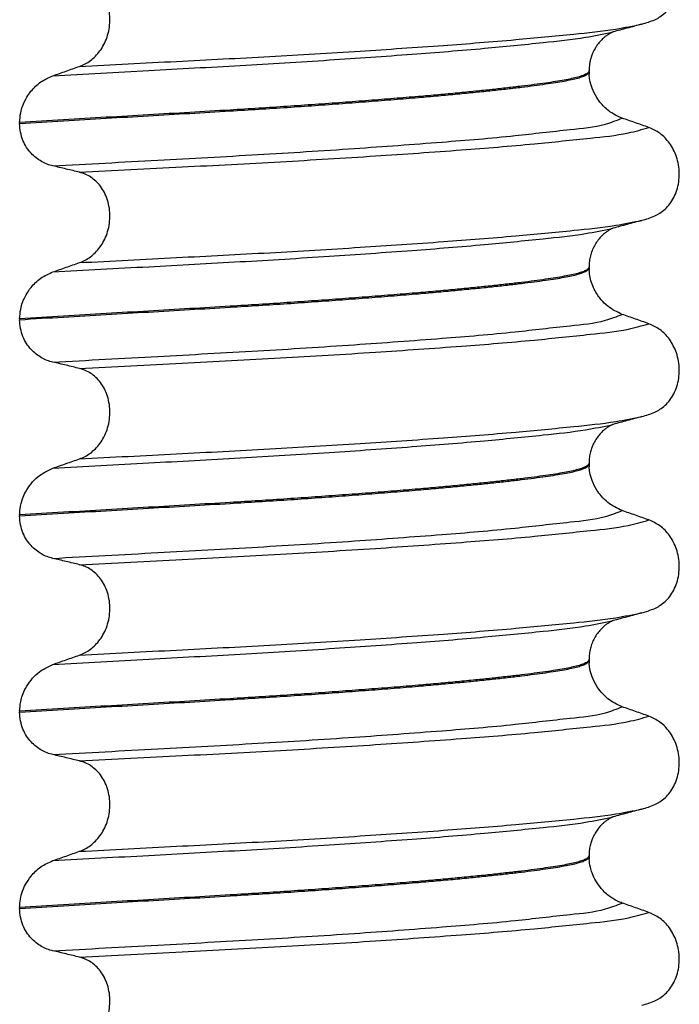
# Model space of a CAD drawing. Units: millimetres. Extents: x 233 to 1814, y -1797 to -540.
# Drawn here: x 515 to 526, y -924 to -908 of the extents above; entities that cross this region are included whole.
import ezdxf

# ---------------------------------------------------------------- set-up
doc = ezdxf.new("R2010")
doc.units = ezdxf.units.MM

# ---------------------------------------------------------------- blocks, each defined once
blk = doc.blocks.new('309018556__119', base_point=(506.04, -1029.3))
at = {"color": 7, "linetype": 'Continuous'}
for p, q in [((524.352, -908.92), (524.352, -908.905)), ((524.352, -908.92), (524.353, -908.965)), ((515.136, -909.745), (515.136, -909.76)), ((524.352, -912.095), (524.352, -912.08)), ((524.352, -912.095), (524.353, -912.14)), ((515.136, -912.92), (515.136, -912.935)), ((524.352, -915.27), (524.352, -915.255)), ((524.352, -915.27), (524.353, -915.315)), ((515.136, -916.095), (515.136, -916.11)), ((524.352, -918.445), (524.352, -918.43)), ((524.352, -918.445), (524.353, -918.49)), ((515.136, -919.27), (515.136, -919.285)), ((524.352, -921.62), (524.352, -921.605)), ((524.352, -921.62), (524.353, -921.665)), ((515.136, -922.445), (515.136, -922.46))]:
    blk.add_line(p, q, dxfattribs=at)
for centre, start, end in [((524.819, -906.692), 284.8538, 293.183), ((524.819, -909.867), 284.8538, 293.183), ((524.819, -913.042), 284.8538, 293.183), ((524.819, -916.217), 284.8538, 293.183), ((524.819, -919.392), 284.8538, 293.183), ((524.819, -922.567), 284.8659, 293.1951)]:
    blk.add_arc(centre, 1.511, start, end, dxfattribs=at)
for points, knots in [([(525.414, -908.081), (525.428, -908.074), (525.458, -908.061), (525.515, -908.026), (525.586, -907.971), (525.662, -907.887), (525.726, -907.784), (525.776, -907.665), (525.806, -907.533), (525.815, -907.394), (525.802, -907.256), (525.769, -907.125), (525.719, -907.006), (525.637, -906.873), (525.51, -906.737), (525.382, -906.678), (525.32, -906.65)], [0, 0, 0, 0, 0.047779, 0.096647, 0.201963, 0.314266, 0.434691, 0.563682, 0.699594, 0.839367, 0.979003, 1.114256, 1.242918, 1.364442, 1.584852, 1.785479, 1.785479, 1.785479, 1.785479]), ([(516.105, -908.837), (516.136, -908.825), (516.197, -908.8), (516.284, -908.744), (516.365, -908.673), (516.439, -908.586), (516.503, -908.483), (516.554, -908.365), (516.587, -908.234), (516.6, -908.096), (516.591, -907.958), (516.562, -907.825), (516.512, -907.705), (516.448, -907.602), (516.372, -907.518), (516.289, -907.452), (516.199, -907.403), (516.136, -907.384), (516.105, -907.375)], [0, 0, 0, 0, 0.098112, 0.199627, 0.306922, 0.420488, 0.541394, 0.669765, 0.804509, 0.943616, 1.083595, 1.219928, 1.349194, 1.470118, 1.582742, 1.688237, 1.788387, 1.885489, 1.885489, 1.885489, 1.885489]), ([(516.105, -908.837), (516.629, -908.81), (517.655, -908.756), (519.169, -908.679), (520.608, -908.593), (521.935, -908.503), (523.088, -908.414), (524.017, -908.323), (524.701, -908.254), (525.066, -908.181), (525.206, -908.153)], [0, 0, 0, 0, 1.572825, 3.082369, 4.546943, 5.899301, 7.072575, 8.015979, 8.700393, 9.131456, 9.131456, 9.131456, 9.131456]), ([(525.206, -908.153), (525.166, -908.164), (525.086, -908.186), (524.969, -908.218), (524.854, -908.249), (524.779, -908.269), (524.742, -908.279)], [0, 0, 0, 0, 0.125138, 0.2488471, 0.3658001, 0.4817157, 0.4817157, 0.4817157, 0.4817157]), ([(515.673, -908.988), (516.19, -908.959), (517.201, -908.903), (518.693, -908.824), (520.114, -908.737), (521.433, -908.645), (522.587, -908.554), (523.522, -908.46), (524.214, -908.388), (524.583, -908.313), (524.726, -908.284)], [0, 0, 0, 0, 1.553654, 3.03758, 4.481453, 5.82676, 7.002823, 7.954225, 8.647689, 9.085442, 9.085442, 9.085442, 9.085442]), ([(524.726, -908.284), (524.724, -908.285), (524.72, -908.288), (524.705, -908.295), (524.68, -908.309), (524.642, -908.333), (524.594, -908.37), (524.542, -908.418), (524.496, -908.474), (524.462, -908.522), (524.431, -908.574), (524.403, -908.634), (524.379, -908.704), (524.364, -908.767), (524.356, -908.822), (524.352, -908.867), (524.352, -908.894), (524.352, -908.905)], [0, 0, 0, 0, 0.0075379, 0.014945, 0.0502564, 0.09475, 0.1475815, 0.2324133, 0.3057561, 0.3651799, 0.407449, 0.4890855, 0.5628807, 0.6283583, 0.6845472, 0.7300742, 0.7632499, 0.7632499, 0.7632499, 0.7632499]), ([(524.742, -908.279), (524.739, -908.28), (524.734, -908.282), (524.729, -908.283), (524.726, -908.284)], [0, 0, 0, 0, 0.00794205, 0.01600697, 0.01600697, 0.01600697, 0.01600697]), ([(515.673, -908.988), (515.745, -908.963), (515.889, -908.913), (516.033, -908.862), (516.105, -908.837)], [0, 0, 0, 0, 0.2289604, 0.4580429, 0.4580429, 0.4580429, 0.4580429]), ([(524.352, -908.905), (524.351, -908.908), (524.351, -908.915), (524.344, -908.928), (524.33, -908.943), (524.298, -908.964), (524.243, -908.988), (524.163, -909.013), (524.062, -909.037), (523.943, -909.06), (523.802, -909.084), (523.641, -909.108), (523.457, -909.133), (523.251, -909.159), (523.023, -909.185), (522.775, -909.213), (522.505, -909.24), (522.216, -909.269), (521.909, -909.297), (521.567, -909.327), (521.19, -909.358), (520.78, -909.39), (520.354, -909.422), (519.914, -909.454), (519.464, -909.485), (519.005, -909.514), (518.479, -909.547), (517.884, -909.582), (517.216, -909.621), (516.534, -909.661), (515.839, -909.702), (515.372, -909.73), (515.136, -909.745)], [0, 0, 0, 0, 0.009826, 0.020433, 0.042951, 0.072023, 0.13592, 0.220731, 0.323523, 0.44507, 0.586841, 0.750202, 0.935358, 1.143077, 1.372615, 1.623229, 1.894168, 2.184682, 2.494019, 2.821425, 3.214651, 3.626753, 4.055047, 4.496844, 4.949455, 5.410193, 5.876367, 6.529816, 7.199007, 7.882559, 8.579092, 9.287227, 9.287227, 9.287227, 9.287227]), ([(515.136, -909.76), (515.372, -909.745), (515.839, -909.717), (516.534, -909.676), (517.216, -909.636), (517.884, -909.597), (518.479, -909.562), (519.005, -909.529), (519.464, -909.5), (519.914, -909.469), (520.354, -909.437), (520.78, -909.405), (521.19, -909.373), (521.567, -909.342), (521.909, -909.312), (522.216, -909.284), (522.505, -909.255), (522.775, -909.228), (523.023, -909.2), (523.251, -909.174), (523.457, -909.148), (523.641, -909.123), (523.802, -909.099), (523.943, -909.075), (524.062, -909.052), (524.163, -909.028), (524.243, -909.003), (524.298, -908.979), (524.33, -908.958), (524.344, -908.943), (524.351, -908.93), (524.351, -908.923), (524.352, -908.92)], [0, 0, 0, 0, 0.708135, 1.404668, 2.08822, 2.757411, 3.41086, 3.877034, 4.337771, 4.790383, 5.23218, 5.660473, 6.072576, 6.465801, 6.793208, 7.102545, 7.393059, 7.663998, 7.914611, 8.14415, 8.351868, 8.537025, 8.700386, 8.842157, 8.963703, 9.066496, 9.151307, 9.215204, 9.244276, 9.266794, 9.277401, 9.287227, 9.287227, 9.287227, 9.287227]), ([(515.136, -909.745), (515.14, -909.693), (515.145, -909.604), (515.186, -909.465), (515.242, -909.346), (515.338, -909.21), (515.472, -909.078), (515.606, -909.018), (515.673, -908.988)], [0, 0, 0, 0, 0.1558755, 0.2666017, 0.432828, 0.5464974, 0.7669536, 0.9846423, 0.9846423, 0.9846423, 0.9846423]), ([(524.888, -909.674), (524.863, -909.665), (524.793, -909.638), (524.673, -909.564), (524.56, -909.459), (524.464, -909.328), (524.4, -909.2), (524.364, -909.071), (524.356, -908.995), (524.353, -908.965)], [0, 0, 0, 0, 0.0796737, 0.2240822, 0.4199292, 0.5376958, 0.7110114, 0.8464805, 0.9381717, 0.9381717, 0.9381717, 0.9381717]), ([(515.673, -910.447), (515.641, -910.439), (515.577, -910.422), (515.486, -910.377), (515.398, -910.317), (515.316, -910.241), (515.244, -910.146), (515.185, -910.032), (515.145, -909.901), (515.139, -909.808), (515.136, -909.76)], [0, 0, 0, 0, 0.0979832, 0.1985616, 0.3038896, 0.4149295, 0.5334341, 0.6609439, 0.7976021, 0.9403207, 0.9403207, 0.9403207, 0.9403207]), ([(515.673, -910.447), (516.239, -910.416), (517.346, -910.355), (518.973, -910.267), (520.507, -910.171), (521.894, -910.068), (523.06, -909.974), (523.938, -909.865), (524.529, -909.813), (524.799, -909.709), (524.888, -909.674)], [0, 0, 0, 0, 1.701359, 3.324682, 4.890295, 6.311284, 7.499376, 8.394179, 8.974407, 9.26003, 9.26003, 9.26003, 9.26003]), ([(516.105, -910.55), (516.659, -910.521), (517.743, -910.465), (519.34, -910.382), (520.848, -910.291), (522.217, -910.195), (523.378, -910.103), (524.276, -910.005), (524.9, -909.945), (525.21, -909.857), (525.32, -909.825)], [0, 0, 0, 0, 1.662978, 3.258354, 4.796033, 6.194038, 7.375934, 8.288151, 8.907497, 9.251462, 9.251462, 9.251462, 9.251462]), ([(525.32, -909.825), (525.248, -909.8), (525.104, -909.749), (524.96, -909.699), (524.888, -909.674)], [0, 0, 0, 0, 0.2290815, 0.4580429, 0.4580429, 0.4580429, 0.4580429]), ([(525.414, -911.256), (525.428, -911.249), (525.458, -911.236), (525.515, -911.201), (525.586, -911.146), (525.662, -911.062), (525.726, -910.959), (525.776, -910.84), (525.806, -910.708), (525.815, -910.569), (525.802, -910.431), (525.769, -910.3), (525.719, -910.181), (525.637, -910.048), (525.51, -909.912), (525.382, -909.853), (525.32, -909.825)], [0, 0, 0, 0, 0.047779, 0.096647, 0.201963, 0.314266, 0.434691, 0.563682, 0.699594, 0.839367, 0.979003, 1.114256, 1.242918, 1.364442, 1.584852, 1.785479, 1.785479, 1.785479, 1.785479]), ([(516.105, -910.55), (516.07, -910.541), (515.998, -910.523), (515.889, -910.497), (515.78, -910.472), (515.708, -910.455), (515.673, -910.447)], [0, 0, 0, 0, 0.1084478, 0.2222803, 0.3373515, 0.4442939, 0.4442939, 0.4442939, 0.4442939]), ([(516.105, -912.012), (516.136, -912), (516.197, -911.975), (516.284, -911.919), (516.365, -911.848), (516.439, -911.761), (516.503, -911.658), (516.554, -911.54), (516.587, -911.409), (516.6, -911.271), (516.591, -911.133), (516.562, -911), (516.512, -910.88), (516.448, -910.777), (516.372, -910.693), (516.289, -910.627), (516.199, -910.578), (516.136, -910.559), (516.105, -910.55)], [0, 0, 0, 0, 0.098112, 0.199627, 0.306922, 0.420488, 0.541394, 0.669765, 0.804509, 0.943616, 1.083595, 1.219928, 1.349194, 1.470118, 1.582742, 1.688237, 1.788387, 1.885489, 1.885489, 1.885489, 1.885489]), ([(516.105, -912.012), (516.629, -911.985), (517.655, -911.931), (519.169, -911.854), (520.608, -911.768), (521.935, -911.678), (523.088, -911.589), (524.017, -911.498), (524.701, -911.429), (525.066, -911.356), (525.206, -911.328)], [0, 0, 0, 0, 1.572825, 3.082369, 4.546943, 5.899301, 7.072575, 8.015979, 8.700393, 9.131456, 9.131456, 9.131456, 9.131456]), ([(525.206, -911.328), (525.166, -911.339), (525.086, -911.361), (524.969, -911.393), (524.854, -911.424), (524.779, -911.444), (524.742, -911.454)], [0, 0, 0, 0, 0.125138, 0.2488471, 0.3657889, 0.4817157, 0.4817157, 0.4817157, 0.4817157]), ([(515.673, -912.163), (516.19, -912.134), (517.201, -912.078), (518.693, -911.999), (520.114, -911.912), (521.433, -911.82), (522.587, -911.729), (523.522, -911.635), (524.214, -911.563), (524.583, -911.488), (524.726, -911.459)], [0, 0, 0, 0, 1.553654, 3.03758, 4.481453, 5.82676, 7.002823, 7.954225, 8.647689, 9.085442, 9.085442, 9.085442, 9.085442]), ([(524.726, -911.459), (524.724, -911.46), (524.72, -911.463), (524.705, -911.47), (524.68, -911.484), (524.642, -911.508), (524.594, -911.544), (524.54, -911.595), (524.485, -911.662), (524.437, -911.737), (524.399, -911.818), (524.372, -911.902), (524.355, -911.99), (524.353, -912.05), (524.352, -912.08)], [0, 0, 0, 0, 0.0075379, 0.014945, 0.0502564, 0.09475, 0.1475815, 0.2304171, 0.317035, 0.4073897, 0.4958632, 0.5844493, 0.6734232, 0.7630805, 0.7630805, 0.7630805, 0.7630805]), ([(524.742, -911.454), (524.739, -911.455), (524.734, -911.457), (524.729, -911.458), (524.726, -911.459)], [0, 0, 0, 0, 0.00794205, 0.01600697, 0.01600697, 0.01600697, 0.01600697]), ([(515.673, -912.163), (515.745, -912.138), (515.889, -912.088), (516.033, -912.037), (516.105, -912.012)], [0, 0, 0, 0, 0.2289604, 0.4580429, 0.4580429, 0.4580429, 0.4580429]), ([(524.352, -912.08), (524.351, -912.083), (524.351, -912.09), (524.344, -912.103), (524.33, -912.118), (524.298, -912.139), (524.243, -912.163), (524.163, -912.188), (524.062, -912.212), (523.943, -912.235), (523.802, -912.259), (523.641, -912.283), (523.457, -912.308), (523.251, -912.334), (523.023, -912.36), (522.775, -912.388), (522.505, -912.415), (522.216, -912.444), (521.909, -912.472), (521.567, -912.502), (521.19, -912.533), (520.78, -912.565), (520.354, -912.597), (519.914, -912.629), (519.464, -912.66), (519.005, -912.689), (518.479, -912.722), (517.884, -912.757), (517.216, -912.796), (516.534, -912.836), (515.839, -912.877), (515.372, -912.905), (515.136, -912.92)], [0, 0, 0, 0, 0.009826, 0.020433, 0.042951, 0.072023, 0.13592, 0.220731, 0.323523, 0.44507, 0.586841, 0.750202, 0.935358, 1.143077, 1.372615, 1.623229, 1.894168, 2.184682, 2.494019, 2.821425, 3.214651, 3.626753, 4.055047, 4.496844, 4.949455, 5.410193, 5.876367, 6.529816, 7.199007, 7.882559, 8.579092, 9.287227, 9.287227, 9.287227, 9.287227]), ([(515.136, -912.935), (515.372, -912.92), (515.839, -912.892), (516.534, -912.851), (517.216, -912.811), (517.884, -912.772), (518.479, -912.737), (519.005, -912.704), (519.464, -912.675), (519.914, -912.644), (520.354, -912.612), (520.78, -912.58), (521.19, -912.548), (521.567, -912.517), (521.909, -912.487), (522.216, -912.459), (522.505, -912.43), (522.775, -912.403), (523.023, -912.375), (523.251, -912.349), (523.457, -912.323), (523.641, -912.298), (523.802, -912.274), (523.943, -912.25), (524.062, -912.227), (524.163, -912.203), (524.243, -912.178), (524.298, -912.154), (524.33, -912.133), (524.344, -912.118), (524.351, -912.105), (524.351, -912.098), (524.352, -912.095)], [0, 0, 0, 0, 0.708135, 1.404668, 2.08822, 2.757411, 3.41086, 3.877034, 4.337771, 4.790383, 5.23218, 5.660473, 6.072576, 6.465801, 6.793208, 7.102545, 7.393059, 7.663998, 7.914611, 8.14415, 8.351868, 8.537025, 8.700386, 8.842157, 8.963703, 9.066496, 9.151307, 9.215204, 9.244276, 9.266794, 9.277401, 9.287227, 9.287227, 9.287227, 9.287227]), ([(515.136, -912.92), (515.14, -912.868), (515.145, -912.779), (515.183, -912.65), (515.237, -912.53), (515.331, -912.392), (515.472, -912.253), (515.606, -912.193), (515.673, -912.163)], [0, 0, 0, 0, 0.1558755, 0.2666017, 0.4019953, 0.5465344, 0.7669906, 0.9846792, 0.9846792, 0.9846792, 0.9846792]), ([(524.888, -912.849), (524.806, -912.811), (524.679, -912.751), (524.538, -912.609), (524.454, -912.487), (524.399, -912.364), (524.365, -912.254), (524.357, -912.178), (524.353, -912.14)], [0, 0, 0, 0, 0.2669486, 0.4190455, 0.5924853, 0.7101334, 0.8216799, 0.9373126, 0.9373126, 0.9373126, 0.9373126]), ([(515.673, -913.622), (516.239, -913.591), (517.346, -913.53), (518.973, -913.442), (520.507, -913.346), (521.894, -913.243), (523.06, -913.149), (523.938, -913.04), (524.529, -912.988), (524.799, -912.884), (524.888, -912.849)], [0, 0, 0, 0, 1.701359, 3.324682, 4.890295, 6.311284, 7.499376, 8.394179, 8.974407, 9.26003, 9.26003, 9.26003, 9.26003]), ([(525.32, -913), (525.248, -912.975), (525.104, -912.924), (524.96, -912.874), (524.888, -912.849)], [0, 0, 0, 0, 0.2290815, 0.4580429, 0.4580429, 0.4580429, 0.4580429]), ([(515.673, -913.622), (515.641, -913.614), (515.577, -913.597), (515.486, -913.552), (515.398, -913.492), (515.316, -913.416), (515.244, -913.321), (515.185, -913.207), (515.145, -913.076), (515.139, -912.983), (515.136, -912.935)], [0, 0, 0, 0, 0.0979832, 0.1985616, 0.3038896, 0.4149295, 0.5334341, 0.6609439, 0.7976021, 0.9403207, 0.9403207, 0.9403207, 0.9403207]), ([(516.105, -913.725), (516.659, -913.696), (517.743, -913.64), (519.34, -913.557), (520.848, -913.466), (522.217, -913.37), (523.378, -913.278), (524.276, -913.18), (524.9, -913.12), (525.21, -913.032), (525.32, -913)], [0, 0, 0, 0, 1.662978, 3.258354, 4.796033, 6.194038, 7.375934, 8.288151, 8.907497, 9.251462, 9.251462, 9.251462, 9.251462]), ([(525.414, -914.431), (525.428, -914.424), (525.458, -914.411), (525.515, -914.376), (525.586, -914.321), (525.662, -914.237), (525.726, -914.134), (525.776, -914.015), (525.806, -913.883), (525.815, -913.744), (525.802, -913.606), (525.769, -913.475), (525.719, -913.356), (525.637, -913.223), (525.51, -913.087), (525.382, -913.028), (525.32, -913)], [0, 0, 0, 0, 0.047779, 0.096647, 0.201963, 0.314266, 0.434691, 0.563682, 0.699594, 0.839367, 0.979003, 1.114256, 1.242918, 1.364442, 1.584852, 1.785479, 1.785479, 1.785479, 1.785479]), ([(516.105, -913.725), (516.07, -913.716), (515.998, -913.698), (515.889, -913.672), (515.78, -913.647), (515.708, -913.63), (515.673, -913.622)], [0, 0, 0, 0, 0.1084478, 0.2222803, 0.3373515, 0.4442939, 0.4442939, 0.4442939, 0.4442939]), ([(516.105, -915.187), (516.136, -915.175), (516.197, -915.15), (516.284, -915.094), (516.365, -915.023), (516.439, -914.936), (516.503, -914.833), (516.554, -914.715), (516.587, -914.584), (516.6, -914.446), (516.591, -914.308), (516.562, -914.175), (516.512, -914.055), (516.448, -913.952), (516.372, -913.868), (516.289, -913.802), (516.199, -913.753), (516.136, -913.734), (516.105, -913.725)], [0, 0, 0, 0, 0.098112, 0.199627, 0.306922, 0.420488, 0.541394, 0.669765, 0.804509, 0.943616, 1.083595, 1.219928, 1.349194, 1.470118, 1.582742, 1.688237, 1.788387, 1.885489, 1.885489, 1.885489, 1.885489]), ([(516.105, -915.187), (516.629, -915.16), (517.655, -915.106), (519.169, -915.029), (520.608, -914.943), (521.935, -914.853), (523.088, -914.764), (524.017, -914.673), (524.701, -914.604), (525.066, -914.531), (525.206, -914.503)], [0, 0, 0, 0, 1.572825, 3.082369, 4.546943, 5.899301, 7.072575, 8.015979, 8.700393, 9.131456, 9.131456, 9.131456, 9.131456]), ([(525.206, -914.503), (525.166, -914.514), (525.086, -914.536), (524.969, -914.568), (524.854, -914.599), (524.779, -914.619), (524.742, -914.629)], [0, 0, 0, 0, 0.1253548, 0.2488471, 0.3657925, 0.4817157, 0.4817157, 0.4817157, 0.4817157]), ([(515.673, -915.338), (516.19, -915.309), (517.201, -915.253), (518.693, -915.174), (520.114, -915.087), (521.433, -914.995), (522.587, -914.904), (523.522, -914.81), (524.214, -914.738), (524.583, -914.663), (524.726, -914.634)], [0, 0, 0, 0, 1.553654, 3.03758, 4.481453, 5.82676, 7.002823, 7.954225, 8.647689, 9.085442, 9.085442, 9.085442, 9.085442]), ([(524.726, -914.634), (524.724, -914.635), (524.72, -914.638), (524.705, -914.645), (524.68, -914.659), (524.642, -914.683), (524.594, -914.719), (524.54, -914.77), (524.485, -914.837), (524.445, -914.899), (524.417, -914.955), (524.394, -915.009), (524.372, -915.078), (524.355, -915.161), (524.353, -915.222), (524.352, -915.255)], [0, 0, 0, 0, 0.0075379, 0.014945, 0.0502564, 0.09475, 0.1475815, 0.2304171, 0.317035, 0.4073897, 0.4490694, 0.507699, 0.5806844, 0.6661478, 0.7631365, 0.7631365, 0.7631365, 0.7631365]), ([(524.742, -914.629), (524.739, -914.63), (524.734, -914.632), (524.729, -914.633), (524.726, -914.634)], [0, 0, 0, 0, 0.00794205, 0.01600697, 0.01600697, 0.01600697, 0.01600697]), ([(515.673, -915.338), (515.745, -915.313), (515.889, -915.263), (516.033, -915.212), (516.105, -915.187)], [0, 0, 0, 0, 0.2289604, 0.4580429, 0.4580429, 0.4580429, 0.4580429]), ([(524.352, -915.255), (524.351, -915.258), (524.351, -915.265), (524.344, -915.278), (524.33, -915.293), (524.298, -915.314), (524.243, -915.338), (524.163, -915.363), (524.062, -915.387), (523.943, -915.41), (523.802, -915.434), (523.641, -915.458), (523.457, -915.483), (523.251, -915.509), (523.023, -915.535), (522.775, -915.563), (522.505, -915.59), (522.216, -915.619), (521.909, -915.647), (521.567, -915.677), (521.19, -915.708), (520.78, -915.74), (520.354, -915.772), (519.914, -915.804), (519.464, -915.835), (519.005, -915.864), (518.479, -915.897), (517.884, -915.932), (517.216, -915.971), (516.534, -916.011), (515.839, -916.052), (515.372, -916.08), (515.136, -916.095)], [0, 0, 0, 0, 0.009826, 0.020433, 0.042951, 0.072023, 0.13592, 0.220731, 0.323523, 0.44507, 0.586841, 0.750202, 0.935358, 1.143077, 1.372615, 1.623229, 1.894168, 2.184682, 2.494019, 2.821425, 3.214651, 3.626753, 4.055047, 4.496844, 4.949455, 5.410193, 5.876367, 6.529816, 7.199007, 7.882559, 8.579092, 9.287227, 9.287227, 9.287227, 9.287227]), ([(515.136, -916.11), (515.372, -916.095), (515.839, -916.067), (516.534, -916.026), (517.216, -915.986), (517.884, -915.947), (518.479, -915.912), (519.005, -915.879), (519.464, -915.85), (519.914, -915.819), (520.354, -915.787), (520.78, -915.755), (521.19, -915.723), (521.567, -915.692), (521.909, -915.662), (522.216, -915.634), (522.505, -915.605), (522.775, -915.578), (523.023, -915.55), (523.251, -915.524), (523.457, -915.498), (523.641, -915.473), (523.802, -915.449), (523.943, -915.425), (524.062, -915.402), (524.163, -915.378), (524.243, -915.353), (524.298, -915.329), (524.33, -915.308), (524.344, -915.293), (524.351, -915.28), (524.351, -915.273), (524.352, -915.27)], [0, 0, 0, 0, 0.708135, 1.404668, 2.08822, 2.757411, 3.41086, 3.877034, 4.337771, 4.790383, 5.23218, 5.660473, 6.072576, 6.465801, 6.793208, 7.102545, 7.393059, 7.663998, 7.914611, 8.14415, 8.351868, 8.537025, 8.700386, 8.842157, 8.963703, 9.066496, 9.151307, 9.215204, 9.244276, 9.266794, 9.277401, 9.287227, 9.287227, 9.287227, 9.287227]), ([(515.136, -916.095), (515.138, -916.06), (515.142, -915.971), (515.174, -915.846), (515.234, -915.711), (515.315, -915.589), (515.454, -915.443), (515.587, -915.379), (515.673, -915.338)], [0, 0, 0, 0, 0.1040461, 0.2665953, 0.3837121, 0.5465048, 0.702832, 0.9842442, 0.9842442, 0.9842442, 0.9842442]), ([(524.888, -916.024), (524.806, -915.986), (524.679, -915.926), (524.552, -915.797), (524.464, -915.678), (524.4, -915.55), (524.364, -915.421), (524.356, -915.345), (524.353, -915.315)], [0, 0, 0, 0, 0.2669486, 0.4190455, 0.536812, 0.7101277, 0.8455968, 0.937288, 0.937288, 0.937288, 0.937288]), ([(515.673, -916.797), (516.239, -916.766), (517.346, -916.705), (518.973, -916.617), (520.507, -916.521), (521.894, -916.418), (523.06, -916.324), (523.938, -916.215), (524.529, -916.163), (524.799, -916.059), (524.888, -916.024)], [0, 0, 0, 0, 1.701359, 3.324682, 4.890295, 6.311284, 7.499376, 8.394179, 8.974407, 9.26003, 9.26003, 9.26003, 9.26003]), ([(525.32, -916.175), (525.248, -916.15), (525.104, -916.099), (524.96, -916.049), (524.888, -916.024)], [0, 0, 0, 0, 0.2290815, 0.4580429, 0.4580429, 0.4580429, 0.4580429]), ([(515.673, -916.797), (515.641, -916.789), (515.577, -916.772), (515.486, -916.727), (515.398, -916.667), (515.316, -916.591), (515.244, -916.496), (515.185, -916.382), (515.145, -916.251), (515.139, -916.158), (515.136, -916.11)], [0, 0, 0, 0, 0.0979832, 0.1985616, 0.3038896, 0.4149295, 0.5334341, 0.6609439, 0.7976021, 0.9403207, 0.9403207, 0.9403207, 0.9403207]), ([(516.105, -916.9), (516.659, -916.871), (517.743, -916.815), (519.34, -916.732), (520.848, -916.641), (522.217, -916.545), (523.378, -916.453), (524.276, -916.355), (524.9, -916.295), (525.21, -916.207), (525.32, -916.175)], [0, 0, 0, 0, 1.662978, 3.258354, 4.796033, 6.194038, 7.375934, 8.288151, 8.907497, 9.251462, 9.251462, 9.251462, 9.251462]), ([(525.414, -917.606), (525.428, -917.599), (525.458, -917.586), (525.515, -917.551), (525.586, -917.496), (525.662, -917.412), (525.726, -917.309), (525.776, -917.19), (525.806, -917.058), (525.815, -916.919), (525.802, -916.781), (525.769, -916.65), (525.719, -916.531), (525.637, -916.398), (525.51, -916.262), (525.382, -916.203), (525.32, -916.175)], [0, 0, 0, 0, 0.047779, 0.096647, 0.201963, 0.314266, 0.434691, 0.563682, 0.699594, 0.839367, 0.979003, 1.114256, 1.242918, 1.364442, 1.584852, 1.785479, 1.785479, 1.785479, 1.785479]), ([(516.105, -916.9), (516.07, -916.891), (515.998, -916.873), (515.889, -916.847), (515.78, -916.822), (515.708, -916.805), (515.673, -916.797)], [0, 0, 0, 0, 0.1084478, 0.2222803, 0.3373516, 0.4442939, 0.4442939, 0.4442939, 0.4442939]), ([(516.105, -918.362), (516.136, -918.35), (516.197, -918.325), (516.284, -918.269), (516.365, -918.198), (516.439, -918.111), (516.503, -918.008), (516.554, -917.89), (516.587, -917.759), (516.6, -917.621), (516.591, -917.483), (516.562, -917.35), (516.512, -917.23), (516.448, -917.127), (516.372, -917.043), (516.289, -916.977), (516.199, -916.928), (516.136, -916.909), (516.105, -916.9)], [0, 0, 0, 0, 0.098112, 0.199627, 0.306922, 0.420488, 0.541394, 0.669765, 0.804509, 0.943616, 1.083595, 1.219928, 1.349194, 1.470118, 1.582742, 1.688237, 1.788387, 1.885489, 1.885489, 1.885489, 1.885489]), ([(516.105, -918.362), (516.629, -918.335), (517.655, -918.281), (519.169, -918.204), (520.608, -918.118), (521.935, -918.028), (523.088, -917.939), (524.017, -917.848), (524.701, -917.779), (525.066, -917.706), (525.206, -917.678)], [0, 0, 0, 0, 1.572825, 3.082369, 4.546943, 5.899301, 7.072575, 8.015979, 8.700393, 9.131456, 9.131456, 9.131456, 9.131456]), ([(525.206, -917.678), (525.166, -917.689), (525.086, -917.711), (524.969, -917.743), (524.854, -917.774), (524.779, -917.794), (524.742, -917.804)], [0, 0, 0, 0, 0.1253871, 0.2488471, 0.3657743, 0.4817157, 0.4817157, 0.4817157, 0.4817157]), ([(515.673, -918.513), (516.19, -918.484), (517.201, -918.428), (518.693, -918.349), (520.114, -918.262), (521.433, -918.17), (522.587, -918.079), (523.522, -917.985), (524.214, -917.913), (524.583, -917.838), (524.726, -917.809)], [0, 0, 0, 0, 1.553654, 3.03758, 4.481453, 5.82676, 7.002823, 7.954225, 8.647689, 9.085442, 9.085442, 9.085442, 9.085442]), ([(524.726, -917.809), (524.724, -917.81), (524.72, -917.813), (524.706, -917.82), (524.681, -917.833), (524.643, -917.857), (524.595, -917.894), (524.54, -917.945), (524.485, -918.012), (524.437, -918.087), (524.399, -918.168), (524.372, -918.252), (524.355, -918.34), (524.353, -918.4), (524.352, -918.43)], [0, 0, 0, 0, 0.0075379, 0.014945, 0.0478225, 0.0924405, 0.1475804, 0.230416, 0.317034, 0.4073887, 0.4958622, 0.5844483, 0.6734221, 0.7630794, 0.7630794, 0.7630794, 0.7630794]), ([(524.742, -917.804), (524.739, -917.805), (524.734, -917.807), (524.729, -917.808), (524.726, -917.809)], [0, 0, 0, 0, 0.00794205, 0.01600697, 0.01600697, 0.01600697, 0.01600697]), ([(524.352, -918.43), (524.351, -918.433), (524.351, -918.44), (524.344, -918.453), (524.33, -918.468), (524.298, -918.489), (524.243, -918.513), (524.163, -918.538), (524.062, -918.562), (523.943, -918.585), (523.802, -918.609), (523.641, -918.633), (523.457, -918.658), (523.251, -918.684), (523.023, -918.71), (522.775, -918.738), (522.505, -918.765), (522.216, -918.794), (521.909, -918.822), (521.567, -918.852), (521.19, -918.883), (520.78, -918.915), (520.354, -918.947), (519.914, -918.979), (519.464, -919.01), (519.005, -919.039), (518.479, -919.072), (517.884, -919.107), (517.216, -919.146), (516.534, -919.186), (515.839, -919.227), (515.372, -919.255), (515.136, -919.27)], [0, 0, 0, 0, 0.009826, 0.020433, 0.042951, 0.072023, 0.13592, 0.220731, 0.323523, 0.44507, 0.586841, 0.750202, 0.935358, 1.143077, 1.372615, 1.623229, 1.894168, 2.184682, 2.494019, 2.821425, 3.214651, 3.626753, 4.055047, 4.496844, 4.949455, 5.410193, 5.876367, 6.529816, 7.199007, 7.882559, 8.579092, 9.287227, 9.287227, 9.287227, 9.287227]), ([(515.673, -918.513), (515.745, -918.488), (515.889, -918.438), (516.033, -918.387), (516.105, -918.362)], [0, 0, 0, 0, 0.2289604, 0.4580429, 0.4580429, 0.4580429, 0.4580429]), ([(515.136, -919.285), (515.372, -919.27), (515.839, -919.242), (516.534, -919.201), (517.216, -919.161), (517.884, -919.122), (518.479, -919.087), (519.005, -919.054), (519.464, -919.025), (519.914, -918.994), (520.354, -918.962), (520.78, -918.93), (521.19, -918.898), (521.567, -918.867), (521.909, -918.837), (522.216, -918.809), (522.505, -918.78), (522.775, -918.753), (523.023, -918.725), (523.251, -918.699), (523.457, -918.673), (523.641, -918.648), (523.802, -918.624), (523.943, -918.6), (524.062, -918.577), (524.163, -918.553), (524.243, -918.528), (524.298, -918.504), (524.33, -918.483), (524.344, -918.468), (524.351, -918.455), (524.351, -918.448), (524.352, -918.445)], [0, 0, 0, 0, 0.708135, 1.404668, 2.08822, 2.757411, 3.41086, 3.877034, 4.337771, 4.790383, 5.23218, 5.660473, 6.072576, 6.465801, 6.793208, 7.102545, 7.393059, 7.663998, 7.914611, 8.14415, 8.351868, 8.537025, 8.700386, 8.842157, 8.963703, 9.066496, 9.151307, 9.215204, 9.244276, 9.266794, 9.277401, 9.287227, 9.287227, 9.287227, 9.287227]), ([(515.136, -919.27), (515.14, -919.218), (515.145, -919.129), (515.181, -919.006), (515.234, -918.886), (515.315, -918.764), (515.454, -918.618), (515.587, -918.554), (515.673, -918.513)], [0, 0, 0, 0, 0.1558755, 0.2666017, 0.3837184, 0.5465112, 0.7028383, 0.9842505, 0.9842505, 0.9842505, 0.9842505]), ([(524.888, -919.199), (524.806, -919.161), (524.679, -919.101), (524.552, -918.972), (524.464, -918.853), (524.4, -918.725), (524.364, -918.596), (524.356, -918.52), (524.353, -918.49)], [0, 0, 0, 0, 0.2669486, 0.4190455, 0.536812, 0.7101277, 0.8455968, 0.937288, 0.937288, 0.937288, 0.937288]), ([(515.673, -919.972), (516.239, -919.941), (517.346, -919.88), (518.973, -919.792), (520.507, -919.696), (521.894, -919.593), (523.06, -919.499), (523.938, -919.39), (524.529, -919.338), (524.799, -919.234), (524.888, -919.199)], [0, 0, 0, 0, 1.701359, 3.324682, 4.890295, 6.311284, 7.499376, 8.394179, 8.974407, 9.26003, 9.26003, 9.26003, 9.26003]), ([(525.32, -919.35), (525.248, -919.325), (525.104, -919.274), (524.96, -919.224), (524.888, -919.199)], [0, 0, 0, 0, 0.2290815, 0.4580429, 0.4580429, 0.4580429, 0.4580429]), ([(515.673, -919.972), (515.641, -919.964), (515.577, -919.947), (515.486, -919.902), (515.398, -919.842), (515.316, -919.766), (515.244, -919.671), (515.185, -919.557), (515.145, -919.426), (515.139, -919.333), (515.136, -919.285)], [0, 0, 0, 0, 0.0979832, 0.1985616, 0.3038896, 0.4149295, 0.5334341, 0.6609439, 0.7976021, 0.9403207, 0.9403207, 0.9403207, 0.9403207]), ([(516.105, -920.075), (516.659, -920.046), (517.743, -919.99), (519.34, -919.907), (520.848, -919.816), (522.217, -919.72), (523.378, -919.628), (524.276, -919.53), (524.9, -919.47), (525.21, -919.382), (525.32, -919.35)], [0, 0, 0, 0, 1.662978, 3.258354, 4.796033, 6.194038, 7.375934, 8.288151, 8.907497, 9.251462, 9.251462, 9.251462, 9.251462]), ([(525.414, -920.781), (525.428, -920.774), (525.458, -920.761), (525.515, -920.726), (525.586, -920.671), (525.662, -920.587), (525.726, -920.484), (525.776, -920.365), (525.806, -920.233), (525.815, -920.094), (525.802, -919.956), (525.769, -919.825), (525.719, -919.706), (525.637, -919.573), (525.51, -919.437), (525.382, -919.378), (525.32, -919.35)], [0, 0, 0, 0, 0.047779, 0.096647, 0.201963, 0.314266, 0.434691, 0.563682, 0.699594, 0.839367, 0.979003, 1.114256, 1.242918, 1.364442, 1.584852, 1.785479, 1.785479, 1.785479, 1.785479]), ([(516.105, -920.075), (516.07, -920.066), (515.998, -920.048), (515.889, -920.022), (515.78, -919.997), (515.708, -919.98), (515.673, -919.972)], [0, 0, 0, 0, 0.1084478, 0.2222803, 0.3373516, 0.4442939, 0.4442939, 0.4442939, 0.4442939]), ([(516.105, -921.537), (516.136, -921.525), (516.197, -921.5), (516.284, -921.444), (516.365, -921.373), (516.439, -921.286), (516.503, -921.183), (516.554, -921.065), (516.587, -920.934), (516.6, -920.796), (516.591, -920.658), (516.562, -920.525), (516.512, -920.405), (516.448, -920.302), (516.372, -920.218), (516.289, -920.152), (516.199, -920.103), (516.136, -920.084), (516.105, -920.075)], [0, 0, 0, 0, 0.098109, 0.199623, 0.306918, 0.420484, 0.54139, 0.669761, 0.804505, 0.943612, 1.083591, 1.219924, 1.34919, 1.470114, 1.582738, 1.688233, 1.788383, 1.885485, 1.885485, 1.885485, 1.885485]), ([(516.105, -921.537), (516.629, -921.51), (517.655, -921.456), (519.169, -921.379), (520.608, -921.293), (521.935, -921.203), (523.088, -921.114), (524.017, -921.023), (524.701, -920.954), (525.066, -920.881), (525.206, -920.853)], [0, 0, 0, 0, 1.572826, 3.08237, 4.546944, 5.899303, 7.072577, 8.01598, 8.700394, 9.131457, 9.131457, 9.131457, 9.131457]), ([(524.742, -920.979), (524.739, -920.98), (524.734, -920.982), (524.729, -920.983), (524.726, -920.984)], [0, 0, 0, 0, 0.00794205, 0.01600697, 0.01600697, 0.01600697, 0.01600697]), ([(525.206, -920.853), (525.166, -920.864), (525.086, -920.885), (524.969, -920.918), (524.854, -920.949), (524.779, -920.969), (524.742, -920.979)], [0, 0, 0, 0, 0.1249986, 0.2488471, 0.3659198, 0.4817157, 0.4817157, 0.4817157, 0.4817157]), ([(515.673, -921.688), (516.19, -921.659), (517.201, -921.603), (518.693, -921.524), (520.114, -921.437), (521.433, -921.345), (522.587, -921.254), (523.522, -921.16), (524.214, -921.088), (524.583, -921.013), (524.726, -920.984)], [0, 0, 0, 0, 1.553654, 3.03758, 4.481453, 5.82676, 7.002823, 7.954225, 8.647689, 9.085442, 9.085442, 9.085442, 9.085442]), ([(524.726, -920.984), (524.724, -920.985), (524.72, -920.988), (524.705, -920.995), (524.68, -921.009), (524.642, -921.033), (524.604, -921.062), (524.565, -921.096), (524.524, -921.139), (524.479, -921.195), (524.444, -921.251), (524.417, -921.305), (524.394, -921.359), (524.372, -921.428), (524.355, -921.511), (524.353, -921.572), (524.352, -921.605)], [0, 0, 0, 0, 0.0075379, 0.014945, 0.0502564, 0.09475, 0.1475815, 0.1927061, 0.2521681, 0.3241405, 0.4074553, 0.4491349, 0.5077645, 0.5807499, 0.6662133, 0.763202, 0.763202, 0.763202, 0.763202]), ([(524.352, -921.605), (524.351, -921.608), (524.351, -921.615), (524.344, -921.628), (524.33, -921.643), (524.298, -921.664), (524.243, -921.688), (524.163, -921.713), (524.062, -921.737), (523.943, -921.76), (523.802, -921.784), (523.641, -921.808), (523.457, -921.833), (523.251, -921.859), (523.023, -921.885), (522.775, -921.913), (522.505, -921.94), (522.216, -921.969), (521.909, -921.997), (521.567, -922.027), (521.19, -922.058), (520.78, -922.09), (520.354, -922.122), (519.914, -922.154), (519.464, -922.185), (519.005, -922.214), (518.479, -922.247), (517.884, -922.282), (517.216, -922.321), (516.534, -922.361), (515.839, -922.402), (515.372, -922.43), (515.136, -922.445)], [0, 0, 0, 0, 0.009826, 0.020433, 0.042951, 0.072023, 0.13592, 0.220731, 0.323523, 0.44507, 0.586841, 0.750202, 0.935358, 1.143077, 1.372615, 1.623229, 1.894168, 2.184682, 2.494019, 2.821425, 3.214651, 3.626753, 4.055047, 4.496844, 4.949455, 5.410193, 5.876367, 6.529816, 7.199007, 7.882559, 8.579092, 9.287227, 9.287227, 9.287227, 9.287227]), ([(515.673, -921.688), (515.745, -921.663), (515.889, -921.613), (516.033, -921.562), (516.105, -921.537)], [0, 0, 0, 0, 0.2289608, 0.4580456, 0.4580456, 0.4580456, 0.4580456]), ([(515.136, -922.46), (515.372, -922.445), (515.839, -922.417), (516.534, -922.376), (517.216, -922.336), (517.884, -922.297), (518.479, -922.262), (519.005, -922.229), (519.464, -922.2), (519.914, -922.169), (520.354, -922.137), (520.78, -922.105), (521.19, -922.073), (521.567, -922.042), (521.909, -922.012), (522.216, -921.984), (522.505, -921.955), (522.775, -921.928), (523.023, -921.9), (523.251, -921.874), (523.457, -921.848), (523.641, -921.823), (523.802, -921.799), (523.943, -921.775), (524.062, -921.752), (524.163, -921.728), (524.243, -921.703), (524.298, -921.679), (524.33, -921.658), (524.344, -921.643), (524.351, -921.63), (524.351, -921.623), (524.352, -921.62)], [0, 0, 0, 0, 0.708135, 1.404668, 2.08822, 2.757411, 3.41086, 3.877034, 4.337771, 4.790383, 5.23218, 5.660473, 6.072576, 6.465801, 6.793208, 7.102545, 7.393059, 7.663998, 7.914611, 8.14415, 8.351868, 8.537025, 8.700386, 8.842157, 8.963703, 9.066496, 9.151307, 9.215204, 9.244276, 9.266794, 9.277401, 9.287227, 9.287227, 9.287227, 9.287227]), ([(515.136, -922.445), (515.139, -922.4), (515.144, -922.311), (515.178, -922.187), (515.234, -922.061), (515.327, -921.922), (515.472, -921.778), (515.606, -921.718), (515.673, -921.688)], [0, 0, 0, 0, 0.1358746, 0.2666339, 0.3837507, 0.5465434, 0.7669996, 0.9846882, 0.9846882, 0.9846882, 0.9846882]), ([(524.888, -922.374), (524.863, -922.365), (524.793, -922.338), (524.673, -922.264), (524.553, -922.153), (524.459, -922.02), (524.403, -921.902), (524.367, -921.784), (524.358, -921.708), (524.353, -921.665)], [0, 0, 0, 0, 0.0796737, 0.2240821, 0.4199292, 0.5669012, 0.7110545, 0.8070917, 0.9382182, 0.9382182, 0.9382182, 0.9382182]), ([(515.673, -923.147), (516.239, -923.116), (517.346, -923.055), (518.973, -922.967), (520.507, -922.871), (521.894, -922.768), (523.06, -922.674), (523.938, -922.565), (524.529, -922.513), (524.799, -922.409), (524.888, -922.374)], [0, 0, 0, 0, 1.701359, 3.324682, 4.890295, 6.311284, 7.499376, 8.394179, 8.974407, 9.26003, 9.26003, 9.26003, 9.26003]), ([(525.32, -922.525), (525.248, -922.5), (525.104, -922.449), (524.96, -922.399), (524.888, -922.374)], [0, 0, 0, 0, 0.2290815, 0.4580429, 0.4580429, 0.4580429, 0.4580429]), ([(515.673, -923.147), (515.641, -923.139), (515.577, -923.122), (515.486, -923.077), (515.398, -923.017), (515.316, -922.941), (515.244, -922.846), (515.185, -922.732), (515.145, -922.601), (515.139, -922.508), (515.136, -922.46)], [0, 0, 0, 0, 0.0979832, 0.1985616, 0.3038896, 0.4149295, 0.5334341, 0.6609439, 0.7976021, 0.9403207, 0.9403207, 0.9403207, 0.9403207]), ([(516.105, -923.25), (516.659, -923.221), (517.743, -923.165), (519.34, -923.082), (520.848, -922.991), (522.217, -922.895), (523.378, -922.803), (524.276, -922.705), (524.9, -922.645), (525.21, -922.557), (525.32, -922.525)], [0, 0, 0, 0, 1.662978, 3.258354, 4.796033, 6.194038, 7.375934, 8.288151, 8.907497, 9.251462, 9.251462, 9.251462, 9.251462]), ([(525.414, -923.956), (525.428, -923.949), (525.458, -923.936), (525.515, -923.901), (525.586, -923.846), (525.662, -923.762), (525.726, -923.659), (525.776, -923.54), (525.806, -923.408), (525.815, -923.269), (525.802, -923.131), (525.769, -923), (525.719, -922.881), (525.637, -922.748), (525.51, -922.612), (525.382, -922.553), (525.32, -922.525)], [0, 0, 0, 0, 0.047777, 0.096645, 0.20196, 0.314264, 0.434689, 0.56368, 0.699592, 0.839365, 0.979001, 1.114254, 1.242915, 1.36444, 1.58485, 1.785477, 1.785477, 1.785477, 1.785477]), ([(516.105, -923.25), (516.07, -923.241), (515.998, -923.223), (515.889, -923.197), (515.78, -923.172), (515.708, -923.155), (515.673, -923.147)], [0, 0, 0, 0, 0.1084478, 0.2222803, 0.3373516, 0.4442939, 0.4442939, 0.4442939, 0.4442939]), ([(516.105, -924.712), (516.136, -924.7), (516.197, -924.675), (516.284, -924.619), (516.365, -924.548), (516.439, -924.461), (516.503, -924.358), (516.554, -924.24), (516.587, -924.109), (516.6, -923.971), (516.591, -923.833), (516.562, -923.7), (516.512, -923.58), (516.448, -923.477), (516.372, -923.393), (516.289, -923.327), (516.199, -923.278), (516.136, -923.259), (516.105, -923.25)], [0, 0, 0, 0, 0.098109, 0.199623, 0.306918, 0.420484, 0.54139, 0.669761, 0.804505, 0.943612, 1.083591, 1.219924, 1.34919, 1.470114, 1.582738, 1.688233, 1.788383, 1.885485, 1.885485, 1.885485, 1.885485])]:
    blk.add_open_spline(points, degree=3, knots=knots, dxfattribs=at)
blk = doc.blocks.new('Niveauregulierung__125', base_point=(471.064, -1092.347))
blk.add_blockref('309018556__119', (506.04, -1029.3))
blk = doc.blocks.new('HL53KF-WEB-Zeichnung__126', base_point=(437.6, -1092.347))
blk.add_blockref('Niveauregulierung__125', (471.064, -1092.347))
blk = doc.blocks.new('Vordans1', base_point=(743.3, -803))
blk.add_blockref('HL53KF-WEB-Zeichnung__126', (437.6, -1092.347))

msp = doc.modelspace()

# ---------------------------------------------------------------- block references
msp.add_blockref('Vordans1', (743.3, -803))

doc.saveas('drawing.dxf')
